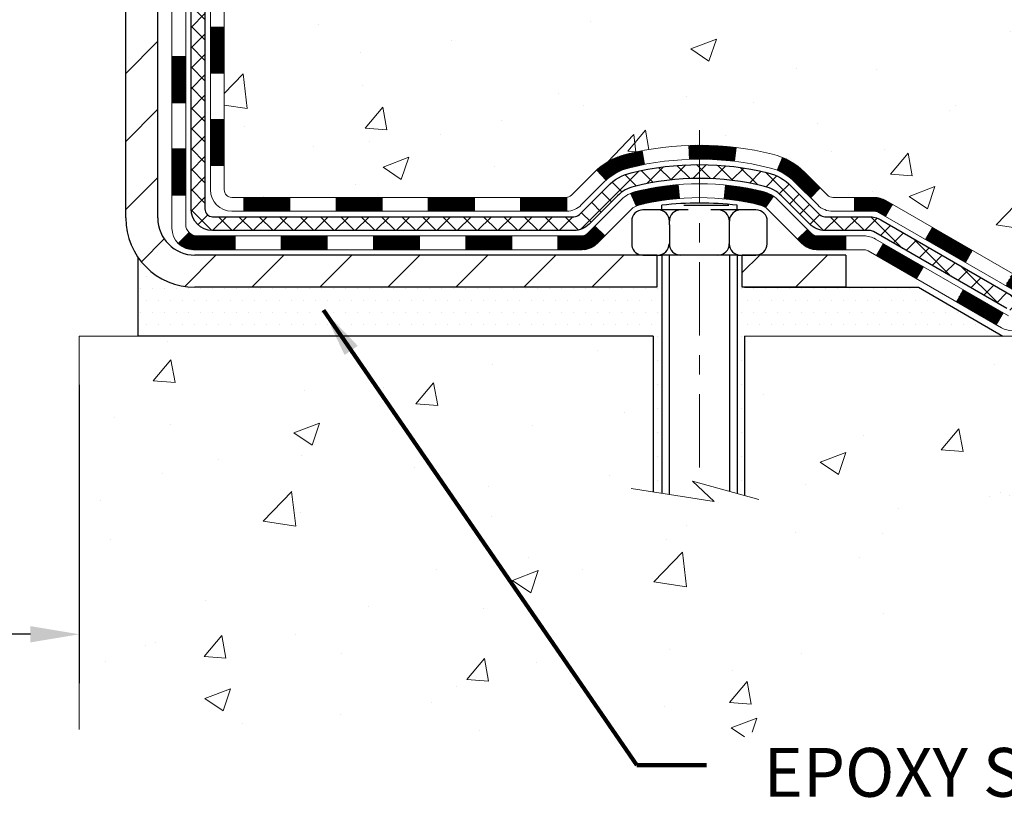
# Model space of a CAD drawing. Extents: x 13 to 3254, y -249 to 1977.
# Drawn here: x 101 to 106, y -237 to -233 of the extents above; entities that cross this region are included whole.
import ezdxf

# ---------------------------------------------------------------- set-up
doc = ezdxf.new("R2010")
doc.units = 0
doc.header["$LTSCALE"] = 5
doc.header["$MEASUREMENT"] = 0
doc.linetypes.add('CENTERX2', pattern=[4, 2.5, -0.5, 0.5, -0.5])
doc.layers.get('DEFPOINTS').update_dxf_attribs({"linetype": 'CONTINUOUS'})
for name, color, linetype, lineweight in [('CENTERLINE - L', 1, 'CENTERX2', 18), ('CONCRETE - H', 130, 'CONTINUOUS', 9), ('CONCRETE - L', 132, 'CONTINUOUS', 13), ('DECK COAT - H', 20, 'CONTINUOUS', 20), ('DECK COAT - L', 22, 'CONTINUOUS', 18), ('DIMS', 50, 'CONTINUOUS', 25), ('MIG FOOT - H', 251, 'CONTINUOUS', 20), ('MIG FOOT - L', 7, 'CONTINUOUS', 30), ('PVC SIDESHEET - H', 170, 'CONTINUOUS', 20), ('PVC SIDESHEET - L', 150, 'CONTINUOUS', 25), ('SCREW - L', 1, 'CONTINUOUS', 25), ('SETTING BED - H', 210, 'CONTINUOUS', 20), ('SETTING BED - L', 212, 'CONTINUOUS', 25), ('TEXT - 4', 241, 'CONTINUOUS', 25)]:
    doc.layers.add(name, color=color, linetype=linetype, lineweight=lineweight)
doc.layers.add('DECKCOAT', color=1, linetype='CONTINUOUS')
doc.layers.add('METAL11', color=7, linetype='CONTINUOUS')
doc.styles.add('ROMANS', font='romans', dxfattribs={"width": 0.9})
doc.dimstyles.get("Standard").update_dxf_attribs({"dimtxt": 0.18, "dimasz": 0.18, "dimexe": 0.18, "dimexo": 0.0625, "dimgap": 0.09, "dimtad": 0, "dimtih": 1, "dimtoh": 1, "dimdec": 4, "dimzin": 0, "dimdsep": 46, "dimtxsty": 'Standard', "dimcen": 0.09, "dimadec": 0, "dimazin": 0, "dimtfac": 1, "dimtdec": 4, "dimtofl": 0, "dimtmove": 0, "dimatfit": 3, "dimfxl": 1, "dimtolj": 1, "dimtzin": 0, "dimarcsym": 0})
pattern_1 = [(49.99999999999999, (0, 0), (1.344862842376413, -0.1176602530923658), [0.140625, -1.546875]), (355, (0, 0), (-0.260158750524375, 1.410360250687522), [0.1125, -1.2375]), (100.45144446, (0.112071901875, -0.00980502), (1.084704087613335, 1.29269998306618), [0.11951286, -1.31464146]), (46.18420000000002, (0, 0.375), (2.001077495009198, -0.3103486514870185), [0.2109375, -2.3203125]), (96.63563549, (0.166756396875, 0.349137549375), (1.752491148139178, 1.826472376452282), [0.17926939125, -1.9719633]), (351.1841639899999, (0, 0.375), (1.7524911469777, 1.826472375506232), [0.16875, -1.856250001875]), (21, (0.1875, 0.28125), (1.119200722722116, -0.7549104199975103), [0.140625, -1.546875]), (326.0000000000001, (0.1875, 0.28125), (0.4562162473529657, 1.359656334462849), [0.1125, -1.2375]), (71.45144474, (0.28076672625, 0.21834079875), (1.575416956368696, 0.6047459115119134), [0.11951285625, -1.31464146]), (37.50000000000001, (0, 0), (0.02279972871992, 0.6241759759337091), [0, -1.2225, 0, -1.25625, 0, -1.2421875]), (7.499999999999999, (0, 0), (0.4932553827040286, 0.7395219597794255), [0, -0.7162499999999999, 0, -1.194375, 0, -0.4734375]), (327.5, (-0.418125, 0), (1.000917067823267, -0.04229038450196204), [0, -0.46875, 0, -1.4625, 0, -1.940625]), (317.5, (-0.605625, 0), (1.093474067516974, 0.1876968418730957), [0, -0.609375, 0, -0.97125, 0, -1.378125])]
pattern_2 = [(45, (-87.64046578748042, -396.2131091552728), (-0.003479849246914297, 0.003479849246914297), [])]

# ---------------------------------------------------------------- blocks, each defined once
blk = doc.blocks.new('*D35')
at = {"layer": 'DEFPOINTS', "color": 0, "transparency": 16777216}
for p in [(91.20215289816045, -234.8362307598423), (101.2021528981604, -234.8362307598422), (101.2021528981604, -236.3619284840508)]:
    blk.add_point(p, dxfattribs=at)
at = {"layer": 'DIMS', "color": 0, "lineweight": -2, "transparency": 16777216}
for p, q in [((91.20215289816045, -235.0862307598423), (91.20215289816045, -236.6119284840508)), ((101.2021528981604, -235.0862307598422), (101.2021528981604, -236.6119284840508)), ((91.45215289816045, -236.3619284840508), (94.79013335900527, -236.3619284840508)), ((100.9521528981604, -236.3619284840508), (97.33180002567192, -236.3619284840508))]:
    blk.add_line(p, q, dxfattribs=at)
at = {"layer": 'DIMS', "color": 0, "transparency": 16777216}
for points in [[(91.45215289816045, -236.3202618173841), (91.45215289816045, -236.4035951507175), (91.20215289816045, -236.3619284840508)], [(100.9521528981604, -236.3202618173841), (100.9521528981604, -236.4035951507175), (101.2021528981604, -236.3619284840508)]]:
    blk.add_solid(points, dxfattribs=at)
at = {"layer": 'DIMS', "color": 0, "transparency": 16777216, "insert": (96.0609666923386, -236.3619284840508), "char_height": 0.25, "attachment_point": 5}
blk.add_mtext('\\A1;10 IN\\P [254.0mm]', dxfattribs=at)

msp = doc.modelspace()

# ---------------------------------------------------------------- hatches: boundary and pattern name
at = {"layer": 'CONCRETE - H'}
h = msp.add_hatch(dxfattribs=at)
h.set_pattern_fill('AR-CONC', color=256, scale=0.1875)
h.set_pattern_definition(pattern_1)
edge = h.paths.add_edge_path()
edge.add_spline(control_points=[(106.9074862335428, -228.1530664566164), (106.9344895151366, -228.3715259714941), (107.0601044235435, -229.3958924285843), (104.6942684482997, -229.424234066266), (105.200211375216, -231.7121522696822), (107.8928445392995, -231.0631112296263), (107.5076252801725, -233.7684528302551), (108.3133669937734, -234.8362307598217)], knot_values=[0, 0, 0, 0, 0.6097946140854162, 2.85845309967295, 4.110041409528083, 5.445415819824126, 9.116892619453326, 9.116892619453326, 9.116892619453326, 9.116892619453326], degree=3, periodic=0)
edge.add_line((108.3133669937734, -234.8362307598217), (107.8203653417514, -234.8362307598237))
edge.add_line((107.8203653417513, -234.8362307598237), (107.8203668577302, -234.6393807513107))
edge.add_line((107.8203668577302, -234.6393807513107), (107.1506831577303, -234.6393807513107))
edge.add_arc((107.1506831577303, -234.6000107513107), 0.03936999999993418, 240.0000000001773, 269.99999999999227, ccw=False)
edge.add_line((107.1309981577305, -234.6341061714577), (106.9952372501124, -234.555724574899))
edge.add_arc((106.9401192500536, -234.6511917514531), 0.1102360001527738, 420.0000000105372, 450.0007879078073)
edge.add_line((106.9401177341338, -234.5409557513107), (106.0321613090838, -234.5409557513107))
edge.add_arc((106.0321613090838, -234.5015857513105), 0.03937000000018998, 239.9999999998626, 269.99999999992764, ccw=False)
edge.add_line((106.0124763090837, -234.5356811714576), (105.3323891229248, -234.14303316864))
edge.add_arc((105.2723891821973, -234.2469562513152), 0.1200000000001185, 420.0000326786659, 449.9999999999313)
edge.add_line((105.2723891821974, -234.1269562513151), (105.0609477996377, -234.126956251315))
edge.add_arc((105.0609477996376, -234.087586251315), 0.03937000000004787, 225, 270.0000000000104, ccw=False)
edge.add_line((105.0331090056623, -234.1154250452903), (104.9166409655506, -233.9989570051879))
edge.add_arc((104.6669405072006, -234.2486604954934), 0.3531319186521781, 405.0003478511856, 436.0982524969688)
edge.add_arc((104.3776559141453, -235.4174302688593), 1.557170273068891, 436.0980565720996, 463.9020583550709)
edge.add_arc((104.0883713210564, -234.2486604954652), 0.3531319186167454, 463.9022542816184, 494.9999999999451)
edge.add_line((103.8386693467493, -233.9989585211577), (103.7222028226165, -234.1154250452903))
edge.add_arc((103.6935754264196, -234.0864060246859), 0.0407631128577717, 275.8582369574996, 314.61076365596557, ccw=False)
edge.add_line((103.69773601414, -234.126956251315), (101.9834589261572, -234.126956251315))
edge.add_arc((101.9834589261571, -234.087586251315), 0.03936999999999102, 179.9999999999586, 270.00000000008276, ccw=False)
edge.add_line((101.9440889261571, -234.087586251315), (101.9440889261515, -230.7993541257124))
edge.add_arc((101.9834589261513, -230.7993541257123), 0.03936999999983826, 107.30237723715939, 180.0000000002482, ccw=False)
edge.add_arc((101.8441468853832, -230.3521400118759), 0.4290404058596133, 287.3023772371918, 306.9749010396789)
edge.add_arc((101.7676605455744, -230.2900319197366), 0.525199596184463, 309.5666441756442, 345.6920565175261)
edge.add_arc((100.6977103591754, -230.0031768929198), 1.632909065609314, 345.2170686115394, 355.1808035833571)
edge.add_arc((100.9668768313529, -230.2371048173583), 1.36141165189345, 364.0749794954085, 378.335053960157)
edge.add_arc((101.8324062090849, -229.9445499125881), 0.4478254090914005, 377.6402559384973, 431.8710970827335)
edge.add_arc((102.0024839776486, -229.4673663483417), 0.06004988997899587, 193.4822306559102, 239.2153921070627, ccw=False)
edge.add_line((101.9440889261515, -229.4813666071657), (101.9440889261515, -229.2921315583071))
edge.add_line((101.9440889261515, -229.2921315583071), (101.8456639261518, -229.2921315583071))
edge.add_line((101.8456639261518, -229.2921315583071), (101.8456639261518, -229.287579002187))
edge.add_arc((101.8850339261517, -229.2875790021868), 0.03936999999987023, 122.90315213924501, 180.0000000001654, ccw=False)
edge.add_line((101.863647329516, -229.2545243446583), (102.1788652699718, -229.0505761131852))
edge.add_arc((101.9978931830448, -228.8494261189455), 0.2705775608385174, 311.9773110941287, 358.5307111491788)
edge.add_line((102.2683817813619, -228.8563640299976), (102.5562944615739, -228.8563640299976))
edge.add_arc((102.5574983031173, -228.7788277140608), 0.07754566089420584, 269.1104878121187, 360.8895121879024)
edge.add_line((102.6350346190542, -228.7776238725173), (102.6350346190542, -228.1530664566166))
edge.add_line((102.6350346190542, -228.1530664566166), (106.9074862335428, -228.1530664566166))
h.paths.add_polyline_path([(103.3714196702293, -231.6177599354877), (108.810705384515, -231.6177599354877), (108.810705384515, -230.4094266021544), (103.3714196702293, -230.4094266021544)], flags=9)
h = msp.add_hatch(dxfattribs=at)
h.set_pattern_fill('AR-CONC', color=256, scale=0.1875)
h.set_pattern_definition(pattern_1)
edge = h.paths.add_edge_path()
edge.add_line((108.3133654777945, -234.8362307598223), (104.6078766817478, -234.8362307598327))
edge.add_line((104.6078766817478, -234.8362307598327), (104.6078766817502, -235.6519101021625))
edge.add_line((104.6078766817502, -235.6519101021625), (104.3422922522044, -235.5787342958648))
edge.add_line((104.3422922522044, -235.5787342958648), (104.4525440669938, -235.6821785764313))
edge.add_line((104.4525440669938, -235.6821785764313), (104.1403940712858, -235.633080709751))
edge.add_line((104.1403940712858, -235.633080709751), (104.1403940712836, -234.836230759834))
edge.add_line((104.1403940712836, -234.836230759834), (101.2021528981604, -234.8362307598422))
edge.add_line((101.2021528981604, -234.8362307598422), (101.2021528981604, -236.8495773492842))
edge.add_spline(control_points=[(101.2021528981604, -236.8495773492842), (101.6632443910038, -236.8318608555392), (102.6159729026587, -236.7894579624468), (104.4406151915752, -237.4866752143048), (105.7561457597355, -235.4894242073761), (108.0963695645018, -235.9823478757241), (108.2761393839764, -235.0328544769147), (108.3133654777945, -234.8362307598223)], knot_values=[0, 0, 0, 0, 1.397548115903403, 2.888562334701792, 5.206809394122941, 7.352998506018262, 7.913500515762173, 7.913500515762173, 7.913500515762173, 7.913500515762173], degree=3, periodic=0)
at = {"layer": 'DECK COAT - H'}
h = msp.add_hatch(dxfattribs=at)
h.set_pattern_fill('ANSI31', color=256, scale=0.03937, style=0)
h.set_pattern_definition([(45, (-82.5840275528023, -351.4709213007458), (-0.003479849246914297, 0.003479849246914297), [])])
h.paths.add_polyline_path([(101.8732198941995, -233.7279810873438), (101.9440858941996, -233.7279810873438), (101.9440858941994, -233.9642010873438), (101.8732198941994, -233.9642010873438)])
h.paths.add_polyline_path([(101.8732198941998, -233.2555410873438), (101.9440858941998, -233.2555410873438), (101.9440858941997, -233.4917610873438), (101.8732198941997, -233.4917610873438)])
h.paths.add_polyline_path([(101.8732198942001, -232.7831026939441), (101.9440858942, -232.7831026939441), (101.9440858941999, -233.0193210873438), (101.8732198941999, -233.0193210873438)])
h.paths.add_polyline_path([(101.8732198942003, -232.3106626939441), (101.9440858942004, -232.3106626939441), (101.9440858942001, -232.5468826939441), (101.8732198942001, -232.5468826939441)])
h.paths.add_polyline_path([(101.6763698942014, -233.4062565653247), (101.7472358941999, -233.4062565653248), (101.7472358941996, -233.6424765653248), (101.6763698942009, -233.6424765653247)])
h.paths.add_polyline_path([(101.6763698942023, -232.9338165653247), (101.7472358942001, -232.9338165653248), (101.7472358942, -233.1700365653248), (101.6763698942019, -233.1700365653247)])
h.paths.add_polyline_path([(101.6763698942032, -232.4613765653247), (101.7472358942003, -232.4613765653248), (101.7472358942002, -232.6975965653248), (101.6763698942028, -232.6975965653247)])
h = msp.add_hatch(dxfattribs=at)
h.set_pattern_fill('ANSI31', color=256, scale=0.03937, style=0)
h.set_pattern_definition(pattern_2)
h.paths.add_polyline_path([(102.9890729821819, -234.126956251315), (103.2252929821817, -234.126956251315), (103.2252929821817, -234.197822251315), (102.9890729821819, -234.197822251315)])
h.paths.add_polyline_path([(103.4615129821819, -234.126956251315), (103.6943609966835, -234.126956251315, 0.02144170134057288), (103.6977329821821, -234.1268115825921), (103.6977329821817, -234.197822251315), (103.4615129821819, -234.197822251315)])
h.paths.add_polyline_path([(103.8515417933976, -233.9867151521588, -0.1237366593047226), (104.0035241286114, -233.905872484623, -0.01313217533143259), (104.0833992112717, -233.8883148263606), (104.0967905410467, -233.9579040657792, 0.01313217533147817), (104.0205505313807, -233.9746626842501, 0.1237366593049013), (103.8990677902263, -234.0392819628043)])
h.paths.add_polyline_path([(103.1808048821818, -234.323806251315), (103.4170248821816, -234.323806251315), (103.4170248821816, -234.394672251315), (103.1808048821818, -234.394672251315)])
h.paths.add_polyline_path([(104.0252835506292, -234.1056767416371, -0.04324640446576285), (104.0508196918596, -234.096956372476, -0.04070359398944642), (104.2690637971837, -234.0614510448511), (104.2747207547764, -234.1320908975321, 0.04070359398944876), (104.0678460946289, -234.1657465721032, 0.04324640446531137), (104.0538893107579, -234.1705126918766)])
h.paths.add_polyline_path([(103.6532448821818, -234.323806251315), (103.7758989364365, -234.323806251315, 0.1989123673794921), (103.8037377304117, -234.3122750452904), (103.8424336540375, -234.2735791216647), (103.8925434831932, -234.3236889508202), (103.8538475595674, -234.362384874446, -0.198912367379553), (103.7758989364366, -234.394672251315), (103.6532448821818, -234.394672251315)])
h.paths.add_polyline_path([(104.3235778293125, -233.8611991973321, -0.008683585791257758), (104.3776528821819, -233.8602599957904), (104.3776528821819, -233.9311259957904, 0.008683585791259676), (104.326038756523, -233.932022454764)])
h.paths.add_polyline_path([(104.3776528821819, -233.8602599957904, -0.03014854381015566), (104.5649272669814, -233.8715623688987), (104.5564045082425, -233.9419140038441, 0.03014854381015595), (104.3776528821819, -233.9311259957904)])
h.paths.add_polyline_path([(104.5115906912466, -234.0637198461227, -0.03601941678383571), (104.7044860725037, -234.0969563724759, -0.0935601540946129), (104.7572064770957, -234.1210848496898), (104.7162740190074, -234.178933996882, 0.09356015409565223), (104.6874596697344, -234.165746572103, 0.03601941678380825), (104.5046131897239, -234.134241505409)])
h.paths.add_polyline_path([(104.8798922415247, -234.3408189111749), (104.9300020706802, -234.2907090820192), (104.9515680339514, -234.3122750452904, 0.1989123673796988), (104.9794068279267, -234.3238062513151), (105.1266506279268, -234.3238062513151), (105.1266506279268, -234.3946722513151), (104.9794068279266, -234.394672251315, -0.1989123673795969), (104.9014582047958, -234.3623848744459)])
h.paths.add_polyline_path([(104.866529620417, -234.0490683503136, 0.09785809462208828), (104.7756099349654, -233.9881526350939), (104.8028933653096, -233.922749237746, -0.09785809462147925), (104.9166394495716, -233.9989585211576), (104.9959800124016, -234.0782990839875), (104.9458701832462, -234.1284089131431)])
h = msp.add_hatch(dxfattribs=at)
h.set_pattern_fill('ANSI31', color=256, scale=0.03937, style=0)
h.set_pattern_definition([(45, (-78.79696853508432, -396.1134138305654), (-0.003479849246914297, 0.003479849246914297), [])])
h.paths.add_polyline_path([(102.5166329821819, -234.126956251315), (102.7528529821817, -234.126956251315), (102.7528529821817, -234.197822251315), (102.5166329821819, -234.197822251315)])
h.paths.add_polyline_path([(102.7083648821818, -234.323806251315), (102.9445848821816, -234.323806251315), (102.9445848821816, -234.394672251315), (102.7083648821818, -234.394672251315)])
h.paths.add_polyline_path([(102.2359248821818, -234.323806251315), (102.4721448821816, -234.323806251315), (102.4721448821816, -234.394672251315), (102.2359248821818, -234.394672251315)])
edge = h.paths.add_edge_path()
edge.add_arc((101.8062908941992, -234.264751251315), 0.05905499999999223, 225.0000000000195, 270.0000000000276)
edge.add_line((101.8062908941993, -234.323806251315), (101.9997048821816, -234.323806251315))
edge.add_line((101.9997048821816, -234.323806251315), (101.9997048821816, -234.394672251315))
edge.add_line((101.9997048821816, -234.394672251315), (101.7866058941996, -234.394672251315))
edge.add_arc((101.7866058941981, -234.2844362513214), 0.1102359999936198, 224.9999999980676, 270.00000000072384, ccw=False)
edge.add_line((101.7086572710692, -234.3623848744452), (101.7645327032363, -234.306509442278))
h.paths.add_polyline_path([(101.6763698942004, -233.8786965653246), (101.7472358941995, -233.8788651983465), (101.7472358941994, -234.1150851983465), (101.6763698941998, -234.1149165653246)])
h.paths.add_polyline_path([(102.0441929821819, -234.126956251315), (102.2804129821817, -234.126956251315), (102.2804129821817, -234.197822251315), (102.0441929821819, -234.197822251315)])
h = msp.add_hatch(dxfattribs=at)
h.set_pattern_fill('ANSI31', color=256, scale=0.03937, style=0)
h.set_pattern_definition(pattern_2)
h.paths.add_polyline_path([(105.1719681676801, -234.1269562513151), (105.2723861502395, -234.1269562513151, -0.1316523525283877), (105.332386090967, -234.14303316864), (105.365621031059, -234.1622213449746), (105.330188031059, -234.2235931012392), (105.2948335756136, -234.2031812237566, 0.1316523525285442), (105.2748335953712, -234.197822251315), (105.1719681676801, -234.197822251315)])
h.paths.add_polyline_path([(105.5347606193053, -234.3417029845614), (105.5701936193053, -234.2803312282968), (105.7747662075512, -234.3984411116188), (105.7393332075512, -234.4598128678834)])
h.paths.add_polyline_path([(105.9793387957971, -234.5165509949407), (106.0124732965722, -234.535681182685, 0.1316523525284907), (106.0321582771259, -234.5409557513107), (106.1912130771258, -234.5409557513107), (106.1912130771258, -234.6118217513107), (106.0321582771258, -234.6118217513106, -0.131652352528452), (105.9770403315755, -234.5970529591588), (105.9439057957971, -234.5779227512053)])
h.paths.add_polyline_path([(106.427433077126, -234.5409557513107), (106.6636530771258, -234.5409557513107), (106.6636530771258, -234.6118217513107), (106.427433077126, -234.6118217513107)])
h.paths.add_polyline_path([(106.899873077126, -234.5409557513107), (106.9401162181548, -234.5409557513107, -0.1316524975873674), (106.9952342181545, -234.5557245748991), (107.1309951257726, -234.6341061714578), (107.0955621257726, -234.6954779277224), (106.9598012181545, -234.6170963311637, 0.1316524975873194), (106.9401162181549, -234.6118217513107), (106.899873077126, -234.6118217513107)])
h.paths.add_polyline_path([(107.3479238257724, -234.6393807513107), (107.5841438257727, -234.6393807513107), (107.5841438257727, -234.7102467513106), (107.3479238257724, -234.7102467513106)])
h.paths.add_polyline_path([(105.2839203162126, -234.4241833311636), (105.3193533162126, -234.362811574899), (105.5239258370949, -234.4809215748992), (105.4884928370949, -234.5422933311637)])
h.paths.add_polyline_path([(105.7284983579767, -234.5990315748991), (105.9330708788585, -234.7171415748991), (105.8976378788585, -234.7785133311636), (105.6930653579767, -234.6604033311637)])
h.paths.add_polyline_path([(106.1459475785956, -234.7378057513107), (106.3821675785958, -234.7378057513107), (106.3821675785958, -234.8086717513107), (106.1459475785956, -234.8086717513107)])
h.paths.add_polyline_path([(106.6183875785956, -234.7378057513107), (106.8546075785958, -234.7378057513107), (106.8546075785958, -234.8086717513107), (106.6183875785956, -234.8086717513107)])
h.paths.add_polyline_path([(107.0908275785956, -234.7378057513106), (107.3270475785958, -234.7378057513106), (107.3270475785958, -234.8086717513107), (107.0908275785956, -234.8086717513107)])
h.paths.add_polyline_path([(107.5632675785956, -234.7378057513106), (107.7994875785958, -234.7378057513106), (107.7994875785958, -234.8086717513107), (107.5632675785956, -234.8086717513107)])
at = {"layer": 'MIG FOOT - H'}
h = msp.add_hatch(dxfattribs=at)
h.set_pattern_fill('ANSI31', color=256, scale=1.9685, style=0)
h.set_pattern_definition([(45, (-849.0062994802552, -695.7157331820688), (-0.1739924623457148, 0.1739924623457148), [])])
h.paths.add_polyline_path([(101.6041513821806, -229.3902312598328), (101.4401513821807, -229.3902312598328), (101.4401513821813, -230.0151102583988), (101.6041513821811, -230.0151102583988)])
edge = h.paths.add_edge_path()
edge.add_line((101.6041513821811, -230.3277312598328), (101.4401513821811, -230.3277312598328))
edge.add_line((101.4401513821811, -230.3277312598328), (101.4401513821814, -234.2319012598326))
edge.add_arc((101.7944813821813, -234.2319012598327), 0.3543299999998908, 179.9999999999908, 270.0000000000184)
edge.add_line((101.7944813821814, -234.5862312598326), (104.1589013511812, -234.5862312598326))
edge.add_line((104.1589013511812, -234.5862312598326), (104.1589013511812, -234.4222312598326))
edge.add_line((104.1589013511812, -234.4222312598326), (101.7944813821814, -234.4222312598326))
edge.add_arc((101.7944813821814, -234.2319012598326), 0.1903300000000172, 180, 270, ccw=False)
edge.add_line((101.6041513821814, -234.2319012598326), (101.6041513821811, -230.3277312598328))
h.paths.add_polyline_path([(105.1276513821811, -234.4222312598326), (104.5964044131811, -234.4222312598328), (104.5964044131813, -234.5862312598327), (105.1276513821813, -234.5862312598327)])
at = {"layer": 'PVC SIDESHEET - H'}
h = msp.add_hatch(dxfattribs=at)
h.set_pattern_fill('ANSI37', color=256, scale=0.59055, style=0)
h.set_pattern_definition([(45, (-82.58402755280235, -305.6000477880962), (-0.05219773870371446, 0.05219773870371446), []), (135, (-82.58402755280235, -305.6000477880962), (-0.05219773870371446, -0.05219773870371446), [])])
edge = h.paths.add_edge_path()
edge.add_line((101.7747948941997, -234.186011251315), (101.7747948942004, -230.7363848855821))
edge.add_line((101.7747948942003, -230.7363848855821), (101.8456608941945, -230.7363848855821))
edge.add_line((101.8456608941945, -230.7363848855821), (101.8456608941997, -234.186011251315))
edge.add_arc((101.8850308941996, -234.1860112513151), 0.0393699999999626, 179.9999999998759, 270.0000000000828)
edge.add_line((101.8850308941997, -234.2253812513151), (103.7351299665603, -234.225381251315))
edge.add_arc((103.7351299665603, -234.1860112513152), 0.03936999999984891, 270, 315)
edge.add_line((103.7629687605355, -234.2138500452904), (103.9082632997296, -234.0685555060962))
edge.add_arc((104.0883682890986, -234.2486604954652), 0.254706918616741, 103.90200089107628, 135, ccw=False)
edge.add_arc((104.377652882182, -235.4174302689048), 1.458745273114345, 90.00000000000108, 103.90200089107782, ccw=False)
edge.add_line((104.3776528821819, -233.9586849957904), (104.3776528821819, -234.0295509957904))
edge.add_arc((104.377652882182, -235.4174302689048), 1.387879273114407, 90.00000000000233, 103.9020008910806)
edge.add_arc((104.0883682890985, -234.2486604954651), 0.1838409186166517, 103.9020008910817, 135.0000000000188)
edge.add_line((103.9583731288851, -234.1186653352518), (103.8130785896911, -234.2639598744459))
edge.add_arc((103.7351299665603, -234.1860112513151), 0.1102359999999386, 270, 315.0000000000314, ccw=False)
edge.add_line((103.7351299665603, -234.296247251315), (101.8850308941997, -234.296247251315))
edge.add_arc((101.8850308941997, -234.186011251315), 0.1102359999999862, 180, 270, ccw=False)
edge = h.paths.add_edge_path()
edge.add_arc((104.3776528821819, -235.4174302689047), 1.458745273114317, 76.09799910893571, 89.99999999999659, ccw=False)
edge.add_arc((104.666937475265, -234.2486604954649), 0.2547069186164286, 45.00000000000898, 76.09799910894549, ccw=False)
edge.add_line((104.8470424646339, -234.068555506096), (104.9923370038282, -234.2138500452903))
edge.add_arc((105.0201757978035, -234.186011251315), 0.03937000000000822, 225, 270)
edge.add_line((105.0201757978035, -234.225381251315), (105.2460131101728, -234.225381251315))
edge.add_arc((105.2460131101728, -234.345381251315), 0.1200000000000045, 59.999999999999716, 90, ccw=False)
edge.add_line((105.3060131101728, -234.2414582028609), (105.986099341271, -234.6341061714577))
edge.add_arc((106.0057843412711, -234.6000107513107), 0.03936999999997297, 239.9999999999132, 269.9999999999586)
edge.add_line((106.0057843412711, -234.6393807513107), (106.9506653778609, -234.6393807513107))
edge.add_line((106.9506653778609, -234.6393807513107), (106.9506653778609, -234.7102467513106))
edge.add_line((106.9506653778609, -234.7102467513106), (106.0057843412711, -234.7102467513106))
edge.add_arc((106.0057843412711, -234.6000107513107), 0.110235999999901, 239.9999999999919, 270.0000000000148, ccw=False)
edge.add_line((105.9506663412711, -234.6954779277222), (105.2684605580965, -234.3016062351637))
edge.add_arc((105.2484605580965, -234.336247251315), 0.03999999999995874, 59.99999999999596, 90)
edge.add_line((105.2484605580965, -234.296247251315), (105.0201757978035, -234.296247251315))
edge.add_arc((105.0201757978035, -234.186011251315), 0.1102359999999862, 225.0000000000313, 270, ccw=False)
edge.add_line((104.9422271746726, -234.2639598744459), (104.7969326354781, -234.1186653352515))
edge.add_arc((104.666937475265, -234.2486604954647), 0.183840918616278, 45.0000000000407, 76.09799910895401)
edge.add_arc((104.3776528821819, -235.4174302689048), 1.387879273114349, 76.09799910893933, 89.9999999999953)
edge.add_line((104.3776528821819, -234.0295509957904), (104.3776528821819, -233.9586849957904))
at = {"layer": 'SETTING BED - H', "linetype": 'Continuous'}
h = msp.add_hatch(dxfattribs=at)
h.set_pattern_fill('DOTS', color=256, scale=0.9842500000000001, style=0)
h.set_pattern_definition([(7.016477563892661e-15, (85.21563608041001, -244.1872345257222), (0.0307578125, 0.061515625), [0, -0.061515625])])
edge = h.paths.add_edge_path()
edge.add_line((104.1403940712836, -234.836230759834), (104.1403940712858, -235.633080709751))
edge.add_line((104.1403940712858, -235.633080709751), (104.1847961010797, -235.6400646756941))
edge.add_line((104.1847961010797, -235.6400646756941), (104.1847961010797, -234.4222312598326))
edge.add_line((104.1847961010797, -234.4222312598326), (104.1589013511819, -234.4222312598326))
edge.add_line((104.1589013511819, -234.4222312598326), (104.1589013511819, -234.5862312598326))
edge.add_line((104.1589013511819, -234.5862312598326), (101.7944813821814, -234.5862312598326))
edge.add_arc((101.7944813821813, -234.2319012598327), 0.3543299999999761, 214.8322457838191, 270.0000000000017, ccw=False)
edge.add_line((101.5036374379345, -234.4342859158591), (101.5036366343262, -234.8362307598414))
edge.add_line((101.5036366343262, -234.8362307598414), (104.1403940712836, -234.836230759834))
h.paths.add_polyline_path([(104.5705096632845, -234.4222312598326), (104.5964044131819, -234.4222312598326), (104.5964044131819, -234.5862312598327), (105.4986231323054, -234.5862312598302), (105.9316349681731, -234.836230759829), (104.6078766817478, -234.8362307598327), (104.6078766817502, -235.6519101021625), (104.5705096632845, -235.6416144620534)])

# ---------------------------------------------------------------- linework, layer by layer
at = {"layer": 'CENTERLINE - L', "ltscale": 0.03}
msp.add_line((104.3776528821819, -233.7831326459169), (104.3776528821819, -235.5876777131266), dxfattribs=at)
at = {"layer": 'CONCRETE - L'}
for p, q in [((101.2021528981604, -234.8362307598422), (104.1403940712836, -234.836230759834)), ((101.2021528981604, -234.8362307598422), (101.2021528981604, -236.8495773492842)), ((104.1403940712858, -235.633080709751), (104.1403940712836, -234.836230759834)), ((104.6078766817478, -234.8362307598327), (104.6078766817502, -235.6519101021625)), ((104.6078766817478, -234.8362307598327), (108.3133654777945, -234.8362307598223))]:
    msp.add_line(p, q, dxfattribs=at)
msp.add_lwpolyline([(104.6814000976034, -235.6721678230162), (104.3422922522044, -235.5787342958648), (104.4525440669938, -235.6821785764313), (104.0282416099016, -235.6154403231656)], dxfattribs=at)
at = {"layer": 'DECK COAT - L'}
for p, q in [((101.8732198942002, -233.2555410873438), (101.9440858942002, -233.2555410873438)), ((101.676369894201, -233.4062565653247), (101.747235894201, -233.4062565653248)), ((101.8732198942001, -233.4917610873438), (101.9440858942001, -233.4917610873438)), ((101.6763698942001, -233.6424765653247), (101.7472358942001, -233.6424765653248)), ((101.8732198941999, -233.7279810873438), (101.9440858941999, -233.7279810873438)), ((104.326038756523, -233.932022454764), (104.3235778293125, -233.8611991973321)), ((104.5564045082425, -233.9419140038441), (104.5649272669814, -233.8715623688987)), ((101.6763698942001, -233.8786965653247), (101.7472358942001, -233.8786965653248)), ((104.0967905410467, -233.9579040657793), (104.0833992112717, -233.8883148263606)), ((104.7756099349654, -233.9881526350939), (104.8028933653096, -233.9227492377462)), ((101.8732198941999, -233.9642010873438), (101.9440858941999, -233.9642010873438)), ((103.8990677902262, -234.0392819628042), (103.8515417933978, -233.986715152159)), ((104.2747207547764, -234.1320908975321), (104.2690637971837, -234.0614510448511)), ((104.5046131897239, -234.1342415054091), (104.5115906912466, -234.0637198461228)), ((101.6763698942001, -234.1149165653247), (101.7472358942001, -234.1149165653248)), ((102.0441929821819, -234.126956251315), (102.0441929821819, -234.197822251315)), ((102.2804129821817, -234.126956251315), (102.2804129821817, -234.197822251315)), ((102.5166329821819, -234.126956251315), (102.5166329821819, -234.197822251315)), ((102.7528529821817, -234.126956251315), (102.7528529821817, -234.197822251315)), ((102.9890729821819, -234.1269562513151), (102.9890729821819, -234.197822251315)), ((103.2252929821817, -234.1269562513151), (103.2252929821817, -234.197822251315)), ((103.4615129821819, -234.1269562513151), (103.4615129821819, -234.1978222513151)), ((103.6977329821821, -234.126956251315), (103.6977329821817, -234.197822251315)), ((104.0538893107579, -234.1705126918766), (104.025283550629, -234.1056767416367)), ((104.7162740190075, -234.1789339968819), (104.7572064770958, -234.1210848496897)), ((104.9458701832465, -234.128408913143), (104.9959800124016, -234.0782990839876)), ((105.1719681676801, -234.126956251315), (105.1719681676801, -234.197822251315)), ((105.3301879849147, -234.2235931811637), (105.3656209849147, -234.1622214248991)), ((101.7645327032365, -234.306509442278), (101.7086572710692, -234.3623848744452)), ((101.9997048821816, -234.323806251315), (101.9997048821816, -234.394672251315)), ((102.2359248821818, -234.323806251315), (102.2359248821818, -234.394672251315)), ((102.4721448821816, -234.323806251315), (102.4721448821816, -234.394672251315)), ((102.7083648821818, -234.323806251315), (102.7083648821818, -234.394672251315)), ((102.9445848821816, -234.323806251315), (102.9445848821816, -234.394672251315)), ((103.1808048821818, -234.323806251315), (103.1808048821818, -234.394672251315)), ((103.4170248821816, -234.323806251315), (103.4170248821816, -234.394672251315)), ((103.6532448821818, -234.323806251315), (103.6532448821818, -234.394672251315)), ((104.9300020706802, -234.2907090820192), (104.879892241525, -234.3408189111748)), ((105.1266506279268, -234.3238062513151), (105.1266506279268, -234.394672251315)), ((105.5347605057969, -234.3417031811637), (105.5701935057969, -234.2803314248991)), ((105.2839203162126, -234.4241833311637), (105.3193533162126, -234.3628115748991)), ((105.7393330266787, -234.4598131811637), (105.7747660266787, -234.3984414248991)), ((105.4884928370949, -234.5422933311637), (105.5239258370949, -234.4809215748991)), ((105.6930653579767, -234.6604033311638), (105.7284983579767, -234.5990315748991)), ((105.8976378788585, -234.7785133311638), (105.9330708788585, -234.7171415748992))]:
    msp.add_line(p, q, dxfattribs=at)
for points in [[(101.7866058941996, -234.394672251315, -0.414213562373095), (101.6763698941996, -234.284436251315), (101.6763698942069, -230.7218569575753)], [(101.7472358942015, -230.7218569575757), (101.7472358941993, -234.264751251315, 0.414213562373095), (101.8062908941993, -234.323806251315)], [(101.9834558941994, -234.197822251315, -0.414213562373095), (101.8732198941994, -234.087586251315), (101.873219894201, -230.7993524696117)], [(101.944085894201, -230.7993541257123), (101.9440858941993, -234.087586251315, 0.414213562373095), (101.9834558941994, -234.126956251315)], [(101.9834558941994, -234.126956251315), (103.6943609966835, -234.126956251315, 0.1989123673796998), (103.7221997906587, -234.1154250452903), (103.8386663147913, -233.9989585211579, -0.1365295740960137), (104.0035241286115, -233.905872484623, -0.1219165551892847), (104.7517816357523, -233.905872484623, -0.1365295740960137), (104.916639449572, -233.9989585211578), (105.0331059737045, -234.1154250452904, 0.1989123673796998), (105.0609447676798, -234.126956251315), (105.2723861502396, -234.1269562513151, -0.1316523525283649), (105.332386090967, -234.14303316864), (106.0124732771258, -234.5356811714576, 0.1316524975873946)], [(105.9770402771258, -234.5970529277222), (105.2948335756136, -234.2031812237566, 0.1316523525284855), (105.2748335953712, -234.197822251315), (105.0609447676798, -234.197822251315, -0.1989123673796998), (104.982996144549, -234.1655348744459), (104.8665296204168, -234.0490683503134, 0.1365295740960137), (104.7347552329829, -233.9746626842501, 0.1219165551892847), (104.0205505313807, -233.9746626842501, 0.1365295740960137), (103.8887761439468, -234.0490683503134), (103.7723096198143, -234.1655348744459, -0.1903426122985657), (103.6977329821817, -234.197822251315), (101.9834558941994, -234.197822251315)], [(101.8062908941993, -234.323806251315), (103.7758989364366, -234.323806251315, 0.1989123673796998), (103.8037377304118, -234.3122750452903), (103.9778602846679, -234.1381524910344, -0.1365295740960137), (104.0508196918597, -234.096956372476, -0.1219165551892847), (104.7044860725041, -234.096956372476, -0.1365295740960137), (104.7774454796955, -234.1381524910344), (104.9515680339514, -234.3122750452904, 0.1989123673796998), (104.9794068279267, -234.3238062513151), (105.2196402109078, -234.3238062513151, -0.1316524975874019), (105.2796402109079, -234.3398832028609), (105.9597264420059, -234.7325311714577, 0.1316524975873946)], [(105.9794114420061, -234.8086717513107, -0.1316524975873946), (105.9242934420061, -234.7939029277223), (105.2420876588315, -234.4000312351637, 0.1316524975874622), (105.2220876588316, -234.3946722513151), (104.9794068279267, -234.394672251315, -0.1989123673796998), (104.9014582047958, -234.3623848744459), (104.7273356505399, -234.18826232019, 0.1365295740960137), (104.6874596697347, -234.1657465721031, 0.1219165551892847), (104.0678460946291, -234.1657465721031, 0.1365295740960137), (104.0279701138234, -234.18826232019), (103.8538475595675, -234.3623848744459, -0.1989123673796998), (103.7758989364366, -234.394672251315), (101.7866058941996, -234.394672251315)]]:
    msp.add_lwpolyline(points, format="xyb", dxfattribs=at)
at = {"layer": 'DECKCOAT'}
msp.add_line((103.8925434831932, -234.3236889508202), (103.8424336540375, -234.2735791216647), dxfattribs=at)
at = {"layer": 'METAL11'}
for p, q in [((104.1589013511815, -234.5862312598326), (104.1589013511815, -234.5862312598326)), ((104.1589013511817, -234.5862312598326), (104.1589013511817, -234.5862312598326)), ((104.1589013511812, -234.5862312598326), (104.1589013511812, -234.5862312598326))]:
    msp.add_line(p, q, dxfattribs=at)
at = {"layer": 'MIG FOOT - L'}
for p, q in [((101.4401513821814, -234.2319012598326), (101.4401513821811, -230.3277312598328)), ((101.6041513821814, -234.2319012598326), (101.6041513821811, -230.3277312598328)), ((104.1589013511812, -234.4222312598326), (101.7944813821814, -234.4222312598326)), ((104.1589013511811, -234.4222312598326), (104.1589013511812, -234.5862312598326)), ((104.5964044131813, -234.5862312598327), (104.5964044131813, -234.4222312598328)), ((105.1276513821814, -234.4222312598326), (104.5964044131813, -234.4222312598327)), ((105.1276513821811, -234.4222312598326), (105.1276513821813, -234.5862312598327)), ((105.1276513821811, -234.4222312598326), (105.1276513821814, -234.5862312598326)), ((104.1589013511812, -234.5862312598326), (101.7944813821814, -234.5862312598326)), ((105.1276513821814, -234.5862312598326), (104.5964044131813, -234.5862312598327))]:
    msp.add_line(p, q, dxfattribs=at)
for radius in [0.3543300000000045, 0.1903300000000045]:
    msp.add_arc((101.7944813821814, -234.2319012598326), radius, 180, 270, dxfattribs=at)
at = {"layer": 'PVC SIDESHEET - L'}
for points in [[(101.8850308941997, -234.296247251315, -0.414213562373095), (101.7747948941997, -234.186011251315), (101.7747948942012, -230.7218569575758)], [(101.8456608942012, -230.736811833415), (101.8456608941997, -234.186011251315, 0.414213562373095), (101.8850308941997, -234.225381251315)], [(101.8850308941997, -234.225381251315), (103.7351299665603, -234.225381251315, 0.1989123673796998), (103.7629687605355, -234.2138500452903), (103.9082632997296, -234.0685555060962, -0.1365295740960137), (104.0271719102355, -234.0014144285495, -0.1219165551892847), (104.7281338541282, -234.0014144285495, -0.1365295740960137), (104.847042464634, -234.0685555060961), (104.9923370038282, -234.2138500452903, 0.1989123673796998), (105.0201757978035, -234.225381251315), (105.2460131101728, -234.225381251315, -0.1316524975874019), (105.3060131101728, -234.2414582028609), (105.9860993412711, -234.6341061714577, 0.1316524975873946)], [(105.9506663412711, -234.6954779277222), (105.2684605580965, -234.3016062351637, 0.1316524975875106), (105.2484605580965, -234.296247251315), (105.0201757978035, -234.296247251315, -0.1989123673796998), (104.9422271746726, -234.2639598744459), (104.7969326354783, -234.1186653352517, 0.1365295740960137), (104.7111074513589, -234.0702046281766, 0.1219165551892847), (104.0441983130049, -234.0702046281766, 0.1365295740960137), (103.9583731288852, -234.1186653352517), (103.8130785896911, -234.2639598744459, -0.1989123673796998), (103.7351299665603, -234.296247251315), (101.8850308941997, -234.296247251315)]]:
    msp.add_lwpolyline(points, format="xyb", dxfattribs=at)
at = {"layer": 'SCREW - L'}
for p, q in [((104.1857138099411, -234.1908031225098), (104.1857138099411, -234.1668254564406)), ((104.2968469284509, -234.1671328807079), (104.5282750657737, -234.1671328807079)), ((104.5699262375118, -234.1908031225098), (104.5699262375118, -234.1668254564406)), ((104.2040817791897, -234.1908031225098), (104.0883677105283, -234.1908031225098)), ((104.3197958478512, -234.1908031225098), (104.2040817791897, -234.1908031225098)), ((104.551223985174, -234.1908031225098), (104.4355099165126, -234.1908031225098)), ((104.6669380538354, -234.1908031225098), (104.551223985174, -234.1908031225098)), ((104.0305106761978, -234.2486601568405), (104.0305106761978, -234.2679458349508)), ((104.0305106761978, -234.2679458349508), (104.0305106761978, -234.3738318068988)), ((104.2234453256886, -234.2679458349508), (104.2234453256886, -234.2486601568405)), ((104.2234453256886, -234.2679458349508), (104.2234453256886, -234.3738318068988)), ((104.5310269867331, -234.2679458349508), (104.5310269867331, -234.2486601568405)), ((104.5310269867331, -234.3738318068988), (104.5310269867331, -234.2679458349508)), ((104.7240168640513, -234.3643742255019), (104.7247950881664, -234.2679458349508)), ((104.7247950881664, -234.2679458349508), (104.7247950881664, -234.2486601568405)), ((104.0875894864137, -234.4222312598326), (104.1847961010797, -234.4222312598326)), ((104.1847961010797, -234.4222312598326), (104.1847961010797, -235.6404639600096)), ((104.5705096632845, -234.4222312598326), (104.1847961010797, -234.4222312598326)), ((104.2222633089926, -234.4222312598326), (104.2222633089926, -235.6456437076472)), ((104.5309484698258, -234.4222312598326), (104.5309484698258, -235.6304367651012)), ((104.5705096632845, -234.4222312598326), (104.5705096632845, -235.6417767519133)), ((104.5705096632845, -234.4222312598326), (104.6661598297208, -234.4222312598326))]:
    msp.add_line(p, q, dxfattribs=at)
for centre, radius, start, end in [((104.3778200237265, -235.7954408068535), 1.639906325670983, 83.27266067357628, 96.72733932642362), ((104.0883677105283, -234.2486601568405), 0.05785703433070866, 90, 180), ((104.1655882913581, -234.2486601568405), 0.05785703433070866, 0, 90), ((104.2813023600196, -234.2486601568405), 0.05785703433070866, 90, 180), ((104.4731699524021, -234.2486601568405), 0.05785703433070866, 0, 90), ((104.5888840210635, -234.2486601568405), 0.05785703433070866, 90, 180), ((104.6669380538354, -234.2486601568405), 0.05785703433070866, 0, 90), ((104.0875894864137, -234.364374225502), 0.05785703433065947, 189.4080560055777, 270.0000000000196), ((104.1648100672431, -234.3643742255019), 0.05785703433070866, 270, 0), ((104.2805241359045, -234.3643742255019), 0.05785703433070866, 180, 270), ((104.4723917282875, -234.3643742255019), 0.05785703433070866, 270, 0), ((104.588105796949, -234.3643742255019), 0.05785703433070866, 180, 270), ((104.6661598297208, -234.3643742255019), 0.05785703433070866, 270, 0)]:
    msp.add_arc(centre, radius, start, end, dxfattribs=at)
at = {"layer": 'SETTING BED - L'}
for p, q in [((101.5036366343262, -234.8362307598414), (101.5036374379345, -234.4342859158581)), ((104.6078766817471, -234.5862312598327), (105.4986231323054, -234.5862312598302)), ((105.4986231323054, -234.5862312598302), (105.9316349681727, -234.836230759829)), ((104.1403940712836, -234.836230759834), (101.5036366343262, -234.8362307598414)), ((104.1403940712836, -234.836230759834), (104.1403940712858, -235.633080709751)), ((104.6078766817478, -234.8362307598327), (104.6078766817502, -235.6519101021625))]:
    msp.add_line(p, q, dxfattribs=at)

# ---------------------------------------------------------------- texts
at = {"layer": 'TEXT - 4', "insert": (107.9591848027967, -236.9434708958997), "char_height": 0.25, "attachment_point": 3, "style": 'ROMANS'}
msp.add_mtext_dynamic_manual_height_columns('EPOXY SETTING BED', width=3.816493692668701, gutter_width=90, heights=[0], dxfattribs=at)

# ---------------------------------------------------------------- dimensions: what is measured, and where the dimension line sits
at = {"layer": 'DIMS'}
dim = msp.add_linear_dim(base=(101.2021528981604, -236.3619284840508), p1=(91.20215289816045, -234.8362307598423), p2=(101.2021528981604, -234.8362307598422), text='<>\\P[]', dimstyle='Standard', override={"dimtxt": 0.25, "dimasz": 0.25, "dimexe": 0.25, "dimexo": 0.25, "dimgap": 0.25, "dimlunit": 5, "dimpost": ' IN'}, dxfattribs=at)
dim.commit()
dim.dimension.update_dxf_attribs({"geometry": '*D35', "text_midpoint": (96.0609666923386, -236.3619284840508), "dimtype": 160})

# ---------------------------------------------------------------- leaders
at = {"layer": 'TEXT - 4'}
for points, override in [([(101.4069675316533, -231.9212739604088), (100.2621645273982, -234.1907205487705), (99.94405105745881, -234.1907205487705)], {"dimasz": 0.25}), ([(102.452364986358, -234.7037388805618), (104.0567565482869, -237.0312782001471), (104.4134361346695, -237.0312782001471)], {"dimtxt": 0.7, "dimasz": 0.25, "dimexe": 0.5, "dimexo": 0.5, "dimtih": 0, "dimtoh": 0, "dimtxsty": 'ROMANS', "dimdle": 0.05, "dimclrd": 256, "dimclre": 256, "dimclrt": 256, "dimtfac": 0.3, "dimlwd": 65535, "dimlwe": 65535})]:
    msp.add_leader(points, dimstyle='Standard', override=override, dxfattribs=at)

doc.saveas('drawing.dxf')
